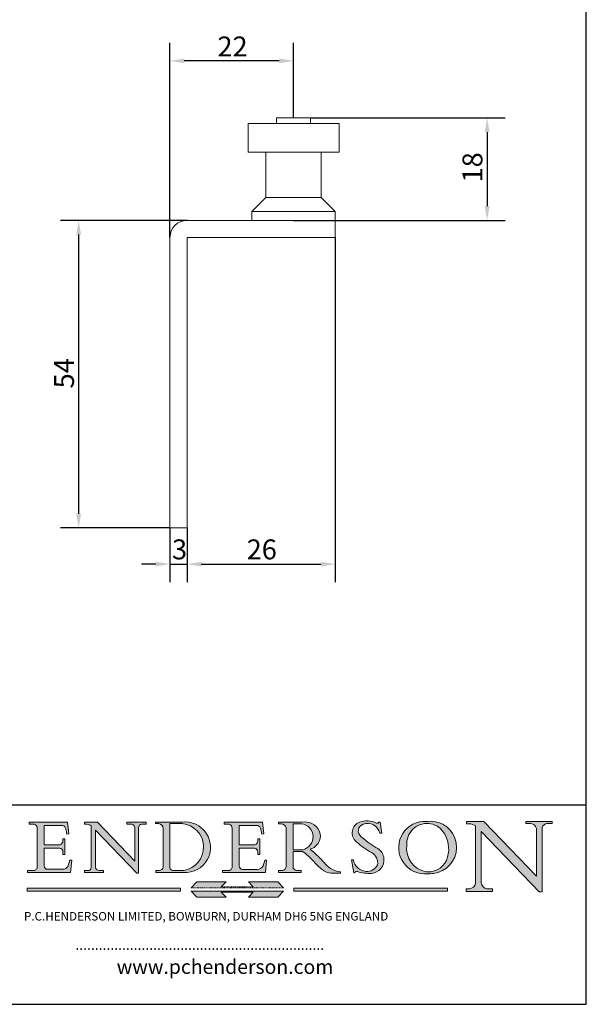
# Model space of a CAD drawing. Units: millimetres. Extents: x 10 to 200, y 10 to 287.
import ezdxf

# ---------------------------------------------------------------- set-up
doc = ezdxf.new("R2010")
doc.units = ezdxf.units.MM
doc.linetypes.add('CONTINUOUS_ACAD', pattern=[0])
doc.linetypes.add('DOUBLE_DASH_TRIPLE_DOT', pattern=[0.3984, 0.1181, -0.0295, 0.1181, -0.0295, 0.0049, -0.0295, 0.0049, -0.0295, 0.0049, -0.0295])
for name, color, linetype, lineweight in [('Dimensions(ISO)', 7, 'Continuous', 25), ('Hatch', 179, 'Continuous', 9), ('Sketch Geometry(ISO)', 7, 'Continuous', 50), ('Symbols(ISO)', 7, 'Continuous', 25), ('Visible Edges(ISO)', 7, 'Continuous', 18)]:
    doc.layers.add(name, color=color, linetype=linetype, lineweight=lineweight)
doc.styles.add('Current-BSI', font='arial.ttf')
doc.styles.add('Text Style168', font='romans.shx')
doc.styles.add('Text Style169', font='romans.shx')
doc.styles.add('Text Style171', font='romans.shx')
doc.dimstyles.new('DEFAULT-ISO', dxfattribs={"dimtxt": 3.5, "dimasz": 2.5, "dimexe": 3.174999999999999, "dimexo": 0, "dimgap": 0.762, "dimtad": 1, "dimrnd": 1e-08, "dimzin": 0, "dimtxsty": 'Current-BSI', "dimcen": 0.09, "dimdle": 10, "dimclrd": 7, "dimclre": 7, "dimclrt": 7, "dimazin": 0, "dimtfac": 1, "dimtmove": 0, "dimatfit": 3, "dimfxl": 1, "dimtolj": 1, "dimtzin": 0, "dimlwd": 25, "dimlwe": 25, "dimarcsym": 0})

# ---------------------------------------------------------------- blocks, each defined once
blk = doc.blocks.new('Borders PCH WEB A4')
at = {"layer": 'Hatch'}
h = blk.add_hatch(color=7, dxfattribs=at)
edge = h.paths.add_edge_path()
edge.add_line((102.1547912193991, 41.9701002442414), (102.154791219399, 41.62746438732523))
edge.add_line((102.154791219399, 41.62746438732523), (103.0602669398915, 41.62746438732523))
edge.add_arc((102.8331600320866, 40.91583622624237), 0.7469887463803611, -1.9346175598540185, 72.30019059474353, ccw=False)
edge.add_line((103.579722995987, 40.89061861035192), (103.579722995987, 34.1669504827082))
edge.add_arc((102.9573085340146, 34.12404022227598), 0.6238918599586445, -90, 3.943823415883287, ccw=False)
edge.add_line((102.9573085340146, 33.50014836231733), (101.8824085117055, 33.50014836231733))
edge.add_line((101.8824085117055, 33.50014836231733), (101.8824085117055, 33.12128352118615))
edge.add_line((101.8824085117055, 33.12128352118615), (109.4445507229238, 33.12128352118615))
edge.add_line((109.4445507229238, 33.12128352118615), (109.6264058462396, 35.31869959974696))
edge.add_line((109.6264058462397, 35.31869959974697), (109.3081593804369, 35.31869959974697))
edge.add_line((109.3081593804369, 35.31869959974697), (109.0050675082438, 34.31849641916067))
edge.add_arc((107.9829263150102, 34.84857097355368), 1.151412893848158, 270, 332.5890929486235, ccw=False)
edge.add_line((107.9829263150102, 33.69715807970553), (105.3997755668756, 33.69715807970555))
edge.add_arc((105.3997755668756, 34.27727935010004), 0.5801212703944943, 174.4236434720288, 270, ccw=False)
edge.add_line((104.8223996719787, 34.33365101280592), (104.8223996719787, 37.43188625703534))
edge.add_line((104.8223996719787, 37.43188625703533), (107.4789200117702, 37.43188625703533))
edge.add_arc((107.4035166768197, 36.74829132476935), 0.6877410081865026, 0, 83.70548581297908, ccw=False)
edge.add_line((108.0912576850063, 36.74829132476935), (108.0912576850063, 36.29702916093619))
edge.add_line((108.0912576850063, 36.29702916093619), (108.4317148223339, 36.29702916093619))
edge.add_line((108.4317148223339, 36.29702916093619), (108.4317148223339, 39.05473190445711))
edge.add_line((108.4317148223339, 39.05473190445711), (108.0912576850063, 39.05473190445711))
edge.add_line((108.0912576850063, 39.05473190445711), (108.0912576850063, 38.70548055206807))
edge.add_arc((107.4142779478781, 38.68787207572515), 0.6772086996792471, -90, 1.4899470357826772, ccw=False)
edge.add_line((107.4142779478781, 38.0106633760459), (104.8223996719787, 38.01066337604589))
edge.add_line((104.8223996719787, 38.0106633760459), (104.8223996719787, 41.38053705784578))
edge.add_line((104.8223996719787, 41.38053705784578), (107.7927000194713, 41.38053705784578))
edge.add_arc((107.8978801512681, 40.68365869243439), 0.7047711091576075, 7.670400320452416, 98.58289354625498, ccw=False)
edge.add_line((108.596345170334, 40.7777274621958), (108.7771229990136, 39.89000566875154))
edge.add_line((108.7771229990136, 39.89000566875155), (109.1308570939223, 39.92799053706638))
edge.add_line((109.1308570939223, 39.92799053706638), (108.9115701509106, 41.9701002442414))
edge.add_line((108.9115701509106, 41.9701002442414), (102.1547912193991, 41.9701002442414))
h = blk.add_hatch(color=7, dxfattribs=at)
edge = h.paths.add_edge_path()
edge.add_line((119.3021258490195, 41.97010024423225), (119.3021258490195, 41.6040588455903))
edge.add_line((119.3021258490195, 41.6040588455903), (120.1993209031724, 41.6040588455903))
edge.add_arc((120.0708873828182, 40.96732444950536), 0.6495582039418895, -7.84634562942631, 78.59607913227711, ccw=False)
edge.add_line((120.7143642528213, 40.87864875904135), (120.7143642528211, 35.11936028363493))
edge.add_line((120.7143642528211, 35.11936028363493), (114.1508259874092, 41.97010024423225))
edge.add_line((114.1508259874092, 41.97010024423225), (111.8901167513869, 41.97010024423225))
edge.add_line((111.8901167513869, 41.97010024423225), (111.8901167513869, 41.6040588455903))
edge.add_line((111.8901167513869, 41.6040588455903), (112.2991383716152, 41.60405884559019))
edge.add_arc((112.1386734304087, 40.00605731376576), 1.606037948826286, 55.15775084271161, 84.2658080938889, ccw=False)
edge.add_line((113.0562332922184, 41.32417786707858), (113.0562332922185, 33.99046377482))
edge.add_arc((112.4939092605523, 34.04463735811942), 0.5649275119135968, 269.9999999999982, 354.49717958116054, ccw=False)
edge.add_line((112.4939092605523, 33.47970984620582), (111.8798712955539, 33.47970984620582))
edge.add_line((111.8798712955539, 33.47970984620582), (111.8798712955539, 33.12128352118615))
edge.add_line((111.8798712955539, 33.12128352118615), (115.2123756143386, 33.12128352118615))
edge.add_line((115.2123756143386, 33.12128352118615), (115.2123756143386, 33.47970984620582))
edge.add_line((115.2123756143386, 33.47970984620582), (114.4433938382243, 33.47970984620582))
edge.add_arc((114.4433938382243, 34.14246580113967), 0.6627559549338308, 183.3388980413414, 270, ccw=False)
edge.add_line((113.7817629072869, 34.10386571011405), (113.7817629072868, 40.59237604156083))
edge.add_line((113.7817629072868, 40.59237604156083), (121.0561519425781, 32.99968051091815))
edge.add_line((121.0561519425781, 32.99968051091815), (121.3807309808982, 32.99968051091815))
edge.add_line((121.3807309808982, 32.99968051091815), (121.3807309808982, 41.01826591397905))
edge.add_arc((121.9666849959759, 41.01826591397905), 0.5859540150776762, 91.3435112152971, 180, ccw=False)
edge.add_line((121.9529463985238, 41.6040588455903), (122.698224284294, 41.6040588455903))
edge.add_line((122.698224284294, 41.6040588455903), (122.698224284294, 41.97010024423225))
edge.add_line((122.698224284294, 41.97010024423225), (119.3021258490195, 41.97010024423225))
h = blk.add_hatch(color=7, dxfattribs=at)
edge = h.paths.add_edge_path(flags=0)
edge.add_arc((127.4121233785852, 34.05344370007729), 0.5657747847795487, 183.5630728646947, 270)
edge.add_line((127.4121233785852, 33.48766891529775), (129.2967718760781, 33.48766891529775))
edge.add_arc((128.6383138931824, 37.58682170857503), 4.151700921052971, 279.1256196326258, 444.7832579466122)
edge.add_line((129.0158013944008, 41.72132575674042), (126.8474422423256, 41.72132575674042))
edge.add_line((126.8474422423256, 41.72132575674042), (126.8474422423256, 34.01828233712216))
edge = h.paths.add_edge_path()
edge.add_line((124.3981126085731, 33.13340178117039), (124.3981126085731, 33.48766891529775))
edge.add_line((124.3981126085731, 33.48766891529775), (124.9975881118954, 33.48766891529775))
edge.add_arc((124.9975881118954, 34.18828623806311), 0.7006173227653628, 270.0000000000014, 353.024809413329)
edge.add_line((125.6930200458687, 34.10320358313766), (125.6930200458687, 40.8351095659028))
edge.add_arc((124.8019237182614, 40.8351095659028), 0.8910963276072079, 0, 84.00085025510522)
edge.add_line((124.8950554967922, 41.72132575674042), (124.324815961179, 41.72132575674042))
edge.add_line((124.324815961179, 41.72132575674042), (124.324815961179, 41.97786402628091))
edge.add_line((124.324815961179, 41.97786402628091), (129.0158013944007, 41.97786402628091))
edge.add_arc((129.5605390499924, 37.56847517638674), 4.442909985920329, -93.4035435467083, 97.04265920423222, ccw=False)
edge.add_line((129.2967718760781, 33.13340178117039), (124.3981126085731, 33.13340178117039))
h = blk.add_hatch(color=7, dxfattribs=at)
edge = h.paths.add_edge_path()
edge.add_line((142.3185929658183, 39.05175935219841), (142.3185929658183, 38.70250799980937))
edge.add_arc((141.6416132286902, 38.68489952346644), 0.6772086996792471, -90, 1.4899470357826772, ccw=False)
edge.add_line((141.6416132286902, 38.0076908237872), (139.0497349527908, 38.0076908237872))
edge.add_line((139.0497349527908, 38.0076908237872), (139.0497349527908, 41.37756450558708))
edge.add_line((139.0497349527908, 41.37756450558708), (142.0200353002834, 41.37756450558707))
edge.add_arc((142.1252154320802, 40.68068614017568), 0.7047711091576075, 7.670400320452416, 98.58289354625498, ccw=False)
edge.add_line((142.8236804511461, 40.77475490993709), (143.0044582798257, 39.88703311649284))
edge.add_line((143.0044582798257, 39.88703311649284), (143.3581923747342, 39.92501798480765))
edge.add_line((143.3581923747342, 39.92501798480765), (143.1389054317227, 41.9671276919827))
edge.add_line((143.1389054317227, 41.9671276919827), (136.3821265002112, 41.9671276919827))
edge.add_line((136.3821265002112, 41.9671276919827), (136.3821265002111, 41.62449183506653))
edge.add_line((136.3821265002111, 41.62449183506653), (137.2876022207036, 41.62449183506653))
edge.add_arc((137.0604953128987, 40.91286367398367), 0.7469887463803611, -1.9346175598540185, 72.30019059474353, ccw=False)
edge.add_line((137.807058276799, 40.88764605809322), (137.807058276799, 34.1639779304495))
edge.add_arc((137.1846438148267, 34.12106767001727), 0.6238918599586445, -90, 3.943823415883287, ccw=False)
edge.add_line((137.1846438148267, 33.49717581005863), (136.1097437925176, 33.49717581005862))
edge.add_line((136.1097437925176, 33.49717581005862), (136.1097437925176, 33.11831096892745))
edge.add_line((136.1097437925176, 33.11831096892745), (143.6718860037359, 33.11831096892746))
edge.add_line((143.6718860037359, 33.11831096892745), (143.8537411270517, 35.31572704748831))
edge.add_line((143.8537411270517, 35.31572704748831), (143.5354946612489, 35.31572704748827))
edge.add_line((143.5354946612489, 35.31572704748827), (143.2324027890558, 34.31552386690196))
edge.add_arc((142.2102615958223, 34.84559842129498), 1.151412893848158, 270, 332.5890929486235, ccw=False)
edge.add_line((142.2102615958223, 33.69418552744684), (139.6271108476878, 33.69418552744682))
edge.add_arc((139.6271108476876, 34.27430679784134), 0.5801212703944943, 174.4236434720562, 270.00000000001927, ccw=False)
edge.add_line((139.049734952791, 34.33067846054691), (139.0497349527908, 37.42891370477663))
edge.add_line((139.0497349527908, 37.42891370477663), (141.7062552925825, 37.42891370477666))
edge.add_arc((141.6308519576318, 36.74531877251065), 0.6877410081865026, 0, 83.70548581296572, ccw=False)
edge.add_line((142.3185929658183, 36.74531877251035), (142.3185929658183, 36.29405660867749))
edge.add_line((142.3185929658183, 36.29405660867749), (142.6590501031463, 36.2940566086772))
edge.add_line((142.6590501031463, 36.2940566086772), (142.6590501031459, 39.0517593521984))
edge.add_line((142.6590501031459, 39.05175935219841), (142.3185929658183, 39.05175935219841))
h = blk.add_hatch(color=7, dxfattribs=at)
edge = h.paths.add_edge_path(flags=0)
edge.add_line((148.540817945555, 41.70739500424215), (148.540817945555, 37.14319332318921))
edge.add_line((148.540817945555, 37.14319332318921), (150.1618876282939, 37.14319332318921))
edge.add_arc((149.7024653346136, 39.41099089891019), 2.313865745538523, 281.4522871515732, 442.9565641102318)
edge.add_line((149.986195617437, 41.70739500424215), (148.540817945555, 41.70739500424215))
edge = h.paths.add_edge_path()
edge.add_line((155.109905556091, 32.99773196157084), (156.836788809244, 32.99773196157085))
edge.add_line((156.836788809244, 32.99773196157085), (156.836788809244, 33.26958830489685))
edge.add_arc((156.836788809244, 35.97495469715656), 2.705366392259709, 238.52511269446978, 270, ccw=False)
edge.add_arc((157.1492256200603, 37.11724892920301), 3.856864382510258, 220.7094033077353, 243.4327312077848, ccw=False)
edge.add_arc((144.6020344191325, 26.32137869055188), 12.69556206325385, 40.70940330773501, 47.76115907009479)
edge.add_arc((140.9828681073053, 24.27141303148241), 16.6969331544594, 43.29080613025121, 51.03987823246249)
edge.add_arc((150.957289585664, 39.53199939728282), 2.336888734327936, 282.9642598519832, 382.7019303784485)
edge.add_arc((150.5171197140356, 39.12637848801547), 2.906690505091034, 26.73269879166254, 100.5244953658556)
edge.add_line((149.986195617437, 41.98416946988195), (145.9268370495981, 41.98416946988195))
edge.add_line((145.9268370495981, 41.98416946988195), (145.9268370495981, 41.70739500424215))
edge.add_line((145.9268370495981, 41.70739500424215), (146.4220486991635, 41.70739500424215))
edge.add_arc((146.3368756844528, 40.7212546308712), 0.9898117388812399, 14.459869540676493, 85.06360990480408, ccw=False)
edge.add_line((147.2953329304226, 40.96841244700324), (147.2953329304226, 34.19004908333223))
edge.add_arc((146.5376590263892, 34.23000561713436), 0.7587267422772337, 283.75797971190826, 356.9812580249066, ccw=False)
edge.add_line((146.718100308716, 33.49304753618342), (145.9568677432127, 33.49304753618342))
edge.add_line((145.9568677432127, 33.49304753618342), (145.9568677432127, 33.11621294359638))
edge.add_line((145.9568677432127, 33.11621294359638), (149.9136308709488, 33.11621294359638))
edge.add_line((149.9136308709488, 33.11621294359638), (149.9136308709488, 33.49304753618342))
edge.add_line((149.9136308709488, 33.49304753618342), (149.0774973948495, 33.49304753618342))
edge.add_arc((149.2317352488414, 34.23266573894872), 0.7555292194652674, 203.8678355571255, 258.2205207993906, ccw=False)
edge.add_line((148.540817945555, 33.92695724792318), (148.540817945555, 36.82939443260041))
edge.add_line((148.540817945555, 36.82939443260041), (150.1618876282939, 36.82939443260041))
edge.add_arc((145.0574978337099, 29.20567244294297), 9.174744255326107, 40.13297681672549, 56.19609361297648, ccw=False)
edge.add_arc((158.8762514677249, 40.90690879441194), 8.932670134752644, 220.3838915613148, 231.5920830405884)
edge.add_arc((155.772891204607, 36.50036177452046), 3.564823358415056, 226.6714173869075, 259.2817293774281)
h = blk.add_hatch(color=7, dxfattribs=at)
edge = h.paths.add_edge_path()
edge.add_line((160.6479774396501, 39.26244441350283), (160.4444259469803, 39.4225163001458))
edge.add_arc((161.2312554746254, 40.42306879057798), 1.272873124739543, 108.57817880256019, 231.8186647129067, ccw=False)
edge.add_arc((161.5530162788555, 39.46577000957755), 2.28279934543278, 15.209603933257199, 108.5781788025578, ccw=False)
edge.add_line((163.7558549448598, 40.06466454375235), (164.10721567289, 40.06466454375235))
edge.add_line((164.10721567289, 40.06466454375235), (163.7996543556428, 41.96446463385914))
edge.add_line((163.7996543556428, 41.96446463385914), (163.5697074490312, 41.96446463385914))
edge.add_line((163.5697074490312, 41.96446463385914), (163.4020199525485, 41.8038070543676))
edge.add_line((163.4020199525485, 41.8038070543676), (163.142663193898, 41.8038070543676))
edge.add_arc((161.4701380824508, 38.62456231685784), 3.592344269332347, 62.25220845887818, 110.8096881097972)
edge.add_arc((160.9124442066014, 40.09195432508899), 2.022547542051841, 110.8096881097966, 229.7592170607356)
edge.add_arc((167.9276104182948, 47.38076045662679), 12.13538957445691, 226.7060885191224, 242.2640809537411)
edge.add_arc((161.3299597988683, 34.83320672820006), 2.041002712150211, -10.157440486262715, 62.26408095374143, ccw=False)
edge.add_arc((161.4963816346599, 35.3735633764681), 2.050774512687569, 264.6808863508768, 333.9597539938773, ccw=False)
edge.add_arc((161.5364623132012, 35.80405851622432), 2.48313145567109, 190.0296489176695, 264.6808863508766, ccw=False)
edge.add_line((159.091278660378, 35.37160189399552), (158.7827946941463, 35.37160189399552))
edge.add_line((158.7827946941462, 35.37160189399552), (159.1500680314156, 33.10296185342283))
edge.add_line((159.1500680314156, 33.10296185342283), (159.3735558034684, 33.10296185342283))
edge.add_line((159.3735558034684, 33.10296185342283), (159.4283890898879, 33.28391169903226))
edge.add_arc((159.6330425367475, 32.86491159904763), 0.4663090360465238, 65.30020117333157, 116.03240660105129, ccw=False)
edge.add_arc((161.8140380420993, 39.47165532283664), 6.494263125210722, 252.1918822162923, 273.9856636166399)
edge.add_arc((162.0862808614568, 35.37085123246108), 2.384492125826143, 274.3088400476872, 365.8124657135003)
edge.add_arc((162.1212399354459, 35.3744099303153), 2.349352387856274, 5.812465713500849, 56.96974444854591)
edge.add_arc((172.755821743604, 53.70760387544598), 18.84840909917213, 230.0304671335736, 240.2461455100654, ccw=False)
h = blk.add_hatch(color=7, dxfattribs=at)
edge = h.paths.add_edge_path(flags=0)
edge.add_arc((172.0675676127221, 38.34437756967243), 3.407244478276231, 36.26259189651417, 85.28533039672877)
edge.add_arc((172.0529366637332, 38.16697410357546), 3.585250249113969, 85.28533039672847, 183.8704455164119)
edge.add_arc((172.6174459292001, 37.37486696252652), 4.177955851326371, 172.4340468239057, 259.8572405806371)
edge.add_arc((172.7919859789266, 51.72678793767909), 18.4870082501753, 267.1776652275068, 267.8936768180174)
edge.add_arc((172.2421477821939, 36.77693828387718), 3.527050806590522, 267.8936768180172, 344.2786924858666)
edge.add_arc((170.5717924706307, 37.24712431901378), 5.262320749425029, 344.2786924858665, 396.2625918965145)
edge = h.paths.add_edge_path()
edge.add_arc((172.2881453734119, 38.38183346095937), 5.460249349820256, 267.5537157622909, 278.6905453670297)
edge.add_arc((172.6210062620611, 37.55776597074917), 4.599897721625063, 276.1421716975607, 442.8928695938044)
edge.add_arc((172.7637841895103, -9.954992033700396), 52.07905779243873, 89.53094387807677, 91.6265072912272)
edge.add_arc((171.652425464485, 37.51332019972517), 4.604400491663247, 94.56991720728446, 275.0170075405732)
h = blk.add_hatch(color=7, dxfattribs=at)
edge = h.paths.add_edge_path()
edge.add_line((194.0232474083051, 42.12081822737387), (189.3749083702509, 42.12081822737387))
edge.add_line((189.3749083702509, 42.12081822737387), (189.3749083702509, 41.73122328531364))
edge.add_line((189.3749083702509, 41.73122328531364), (190.0806148606268, 41.73122328531364))
edge.add_arc((190.1499363255331, 40.58187851296409), 1.151433398518552, 14.232977553526723, 93.45155061879859, ccw=False)
edge.add_line((191.2660253227426, 40.86497606069582), (191.266025322743, 32.47326338192227))
edge.add_line((191.266025322743, 32.47326338192227), (182.0229222769413, 42.12081822737388))
edge.add_line((182.0229222769413, 42.12081822737388), (178.9709006007346, 42.12081822737387))
edge.add_line((178.9709006007346, 42.12081822737387), (178.9709006007346, 41.69538822606449))
edge.add_line((178.9709006007346, 41.69538822606448), (179.4030407309133, 41.69538822606448))
edge.add_arc((179.2845704708843, 39.36965923476694), 2.328744413514125, 56.60696756582303, 87.08393193775288, ccw=False)
edge.add_line((180.5662629877748, 41.3139624095882), (180.5662629877748, 31.25937940638551))
edge.add_arc((179.4685390873549, 31.39820434497361), 1.106467408072776, 269.3763379169344, 352.7922856076719, ccw=False)
edge.add_line((179.4564954752804, 30.2918024846464), (178.8830555747337, 30.2918024846464))
edge.add_line((178.8830555747337, 30.2918024846464), (178.8830555747337, 29.83112863370736))
edge.add_line((178.8830555747337, 29.83112863370736), (183.5316735189297, 29.83112863370736))
edge.add_line((183.5316735189297, 29.83112863370736), (183.5316735189297, 30.2918024846464))
edge.add_line((183.5316735189297, 30.2918024846464), (182.5445732629956, 30.2918024846464))
edge.add_arc((182.6757822558207, 31.40832659917116), 1.12420723094698, 183.4485971136699, 263.29759294045107, ccw=False)
edge.add_line((181.5536107771009, 31.34070211794372), (181.5536107771007, 40.34473639418195))
edge.add_line((181.5536107771007, 40.34473639418195), (191.7274563618655, 29.72571237358943))
edge.add_line((191.7274563618655, 29.72571237358943), (192.2505130215134, 29.72571237358906))
edge.add_line((192.2505130215134, 29.72571237358906), (192.2505130215134, 41.05003346921343))
edge.add_arc((193.1925794818321, 40.74413677832381), 0.9904857400057274, 94.7481919453868, 162.0109621267227, ccw=False)
edge.add_line((193.1105902820963, 41.73122328531364), (194.0232474083051, 41.73122328531364))
edge.add_line((194.0232474083051, 41.73122328531364), (194.0232474083051, 42.12081822737387))
for color, points in [(1, [(146.8056977643303, 30.47124551584519), (145.8056779048926, 31.51502338921306), (140.6713914942846, 31.51502338921296), (141.5059420923931, 30.64395523962508), (135.9038086384247, 30.64395523962508), (136.7383592365332, 31.51502338921294), (131.6040728259251, 31.51502338921294), (130.6040529664875, 30.47124551584519)]), (1, [(128.7494049999523, 30.36864548668035), (128.7494049999523, 29.8570653638408), (101.780234499479, 29.85706536384079), (101.780234499479, 30.36864548668034)]), (7, [(136.7383592365332, 28.81328749047306), (131.6040728259251, 28.81328749047306), (130.6040529664875, 29.85706536384081), (146.8056977643305, 29.8570653638408), (145.8056779048929, 28.81328749047306), (140.6713914942848, 28.81328749047306), (141.5059420923931, 29.68435564006092), (135.9038086384247, 29.68435564006092)]), (1, [(175.6295162313388, 30.36864548668034), (148.6603457308655, 30.36864548668034), (148.6603457308655, 29.85706536384079), (175.6295162313388, 29.85706536384079)])]:
    blk.add_hatch(color=color, dxfattribs=at).paths.add_polyline_path(points)
at = {"layer": 'Sketch Geometry(ISO)', "color": 7, "linetype": 'Continuous', "lineweight": 25}
for p, q in [((200, 10.00000000000023), (200, 287)), ((9.999999999999998, 10), (200, 10.00000000000023))]:
    blk.add_line(p, q, dxfattribs=at)
at = {"layer": 'Sketch Geometry(ISO)', "color": 7, "linetype": 'CONTINUOUS_ACAD', "lineweight": 25}
for p, q in [((9.999999999999416, 45.00000000000001), (199.9999999999994, 45.00000000000023)), ((200, 10.00000000000023), (200, 45.00000000000023))]:
    blk.add_line(p, q, dxfattribs=at)
at = {"layer": 'Sketch Geometry(ISO)', "color": 7, "linetype": 'CONTINUOUS_ACAD', "lineweight": 18}
for p, q in [((102.154791219399, 41.62746438732523), (102.1547912193991, 41.9701002442414)), ((102.1547912193991, 41.9701002442414), (108.9115701509106, 41.9701002442414)), ((103.0602669398915, 41.62746438732523), (102.154791219399, 41.62746438732523)), ((108.9115701509106, 41.9701002442414), (109.1308570939223, 39.92799053706638)), ((111.8901167513869, 41.97010024423225), (114.1508259874092, 41.97010024423225)), ((111.8901167513869, 41.6040588455903), (111.8901167513869, 41.97010024423225)), ((112.2991383716152, 41.60405884559019), (111.8901167513869, 41.6040588455903)), ((120.7143642528211, 35.11936028363493), (114.1508259874092, 41.97010024423225)), ((119.3021258490195, 41.6040588455903), (119.3021258490195, 41.97010024423225)), ((119.3021258490195, 41.97010024423225), (122.698224284294, 41.97010024423225)), ((120.1993209031724, 41.6040588455903), (119.3021258490195, 41.6040588455903)), ((122.698224284294, 41.6040588455903), (121.9529463985238, 41.6040588455903)), ((122.698224284294, 41.97010024423225), (122.698224284294, 41.6040588455903)), ((124.324815961179, 41.72132575674042), (124.324815961179, 41.97786402628091)), ((124.324815961179, 41.97786402628091), (129.0158013944008, 41.97786402628091)), ((124.8950554967922, 41.72132575674042), (124.324815961179, 41.72132575674042)), ((126.8474422423256, 41.72132575674042), (126.8474422423256, 34.01828233712216)), ((129.0158013944008, 41.72132575674042), (126.8474422423256, 41.72132575674042)), ((136.3821265002112, 41.9671276919827), (143.1389054317227, 41.9671276919827)), ((136.3821265002111, 41.62449183506653), (136.3821265002112, 41.9671276919827)), ((137.2876022207036, 41.62449183506653), (136.3821265002111, 41.62449183506653)), ((143.1389054317227, 41.9671276919827), (143.3581923747342, 39.92501798480765)), ((145.9268370495981, 41.98416946988195), (149.986195617437, 41.98416946988195)), ((145.9268370495981, 41.70739500424215), (145.9268370495981, 41.98416946988195)), ((146.4220486991635, 41.70739500424215), (145.9268370495981, 41.70739500424215)), ((149.986195617437, 41.70739500424215), (148.540817945555, 41.70739500424215)), ((148.540817945555, 37.14319332318921), (148.540817945555, 41.70739500424215)), ((163.4020199525485, 41.8038070543676), (163.142663193898, 41.8038070543676)), ((163.5697074490312, 41.96446463385914), (163.4020199525485, 41.8038070543676)), ((163.5697074490312, 41.96446463385914), (163.7996543556428, 41.96446463385914)), ((163.7996543556428, 41.96446463385914), (164.10721567289, 40.06466454375235)), ((178.9709006007346, 41.69538822606448), (178.9709006007346, 42.12081822737387)), ((178.9709006007346, 42.12081822737387), (182.0229222769413, 42.12081822737388)), ((179.4030407309133, 41.69538822606448), (178.9709006007346, 41.69538822606448)), ((182.0229222769413, 42.12081822737388), (191.266025322743, 32.47326338192227)), ((189.3749083702509, 41.73122328531364), (189.3749083702509, 42.12081822737387)), ((189.3749083702509, 42.12081822737387), (194.0232474083051, 42.12081822737387)), ((190.2192577904394, 41.73122328531364), (189.3749083702509, 41.73122328531364)), ((194.0232474083051, 41.73122328531364), (193.1105902820963, 41.73122328531364)), ((194.0232474083051, 42.12081822737387), (194.0232474083051, 41.73122328531364)), ((103.579722995987, 40.94105384213363), (103.579722995987, 34.1669504827082)), ((104.8223996719787, 41.38053705784578), (104.8223996719787, 38.0106633760459)), ((104.8223996719787, 41.38053705784578), (107.7927000194713, 41.38053705784578)), ((108.7771229990136, 39.89000566875155), (108.596345170334, 40.7777274621958)), ((109.1308570939223, 39.92799053706638), (108.7771229990136, 39.89000566875155)), ((113.0562332922185, 33.99046377482), (113.0562332922184, 41.32417786707858)), ((121.0561519425781, 32.99968051091815), (113.7817629072868, 40.59237604156083)), ((113.7817629072868, 40.59237604156083), (113.7817629072869, 34.10386571011405)), ((120.7143642528213, 41.05600013996931), (120.7143642528211, 35.11936028363493)), ((121.3807309808982, 32.99968051091815), (121.3807309808982, 41.01826591397905)), ((125.6930200458687, 34.10320358313766), (125.6930200458687, 40.8351095659028)), ((137.807058276799, 40.93808128987491), (137.807058276799, 34.1639779304495)), ((139.0497349527908, 41.37756450558708), (142.0200353002834, 41.37756450558707)), ((139.0497349527908, 41.37756450558708), (139.0497349527908, 38.0076908237872)), ((143.0044582798257, 39.88703311649284), (142.8236804511461, 40.77475490993709)), ((143.3581923747342, 39.92501798480765), (143.0044582798257, 39.88703311649284)), ((147.2953329304226, 40.96841244700324), (147.2953329304226, 34.19004908333223)), ((164.10721567289, 40.06466454375235), (163.7558549448598, 40.06466454375235)), ((180.5662629877748, 31.25937940638551), (180.5662629877748, 41.3139624095882)), ((181.5536107771007, 40.34473639418195), (191.7274563618655, 29.72571237358943)), ((181.5536107771007, 40.34473639418195), (181.5536107771009, 31.34070211794372)), ((191.266025322743, 32.47326338192227), (191.2660253227426, 40.86497606069582)), ((192.2505130215134, 41.05003346921343), (192.2505130215134, 29.72571237358906)), ((108.0912576850063, 39.05473190445711), (108.4317148223339, 39.05473190445711)), ((108.0912576850063, 38.67026359938223), (108.0912576850063, 39.05473190445711)), ((108.4317148223339, 39.05473190445711), (108.4317148223339, 36.29702916093619)), ((142.3185929658183, 38.66729104712353), (142.3185929658183, 39.05175935219841)), ((142.3185929658183, 39.05175935219841), (142.6590501031459, 39.05175935219841)), ((142.6590501031459, 39.05175935219841), (142.6590501031463, 36.2940566086772)), ((160.4444259469803, 39.4225163001458), (160.6479774396501, 39.26244441350283)), ((104.8223996719787, 38.0106633760459), (107.4142779478781, 38.0106633760459)), ((104.8223996719787, 37.43188625703533), (104.8223996719787, 34.33365101280592)), ((107.4789200117702, 37.43188625703533), (104.8223996719787, 37.43188625703533)), ((108.0912576850063, 36.29702916093619), (108.0912576850063, 36.74829132476935)), ((139.0497349527908, 38.0076908237872), (141.6416132286902, 38.0076908237872)), ((141.7062552925825, 37.42891370477666), (139.0497349527908, 37.42891370477663)), ((139.0497349527908, 37.42891370477663), (139.049734952791, 34.33067846054691)), ((142.3185929658183, 36.29405660867749), (142.3185929658183, 36.74531877251035)), ((148.540817945555, 37.14319332318921), (150.1618876282939, 37.14319332318921)), ((148.540817945555, 33.92695724792318), (148.540817945555, 36.82939443260041)), ((150.1618876282939, 36.82939443260041), (148.540817945555, 36.82939443260041)), ((108.4317148223339, 36.29702916093619), (108.0912576850063, 36.29702916093619)), ((109.3081593804369, 35.31869959974697), (109.0050675082438, 34.31849641916066)), ((109.3081593804369, 35.31869959974697), (109.6264058462397, 35.31869959974697)), ((109.6264058462397, 35.31869959974697), (109.4445507229238, 33.12128352118615)), ((142.6590501031463, 36.2940566086772), (142.3185929658183, 36.29405660867749)), ((143.5354946612489, 35.31572704748827), (143.2324027890558, 34.31552386690196)), ((143.5354946612489, 35.31572704748827), (143.8537411270517, 35.31572704748831)), ((143.8537411270517, 35.31572704748831), (143.6718860037359, 33.11831096892745)), ((158.7827946941462, 35.37160189399552), (159.091278660378, 35.37160189399552)), ((158.7827946941462, 35.37160189399552), (159.1500680314156, 33.10296185342283)), ((101.8824085117055, 33.12128352118615), (101.8824085117055, 33.50014836231733)), ((101.8824085117055, 33.50014836231733), (102.9573085340146, 33.50014836231733)), ((109.4445507229238, 33.12128352118615), (101.8824085117055, 33.12128352118615)), ((105.3997755668756, 33.69715807970555), (107.9829263150102, 33.69715807970553)), ((112.4939092605523, 33.47970984620582), (111.8798712955539, 33.47970984620582)), ((111.8798712955539, 33.47970984620582), (111.8798712955539, 33.12128352118615)), ((111.8798712955539, 33.12128352118615), (115.2123756143386, 33.12128352118615)), ((115.2123756143386, 33.47970984620582), (114.4433938382243, 33.47970984620582)), ((115.2123756143386, 33.12128352118615), (115.2123756143386, 33.47970984620582)), ((121.0561519425781, 32.99968051091815), (121.3807309808982, 32.99968051091815)), ((124.3981126085731, 33.48766891529775), (124.9975881118954, 33.48766891529775)), ((124.3981126085731, 33.13340178117039), (124.3981126085731, 33.48766891529775)), ((129.2967718760781, 33.13340178117039), (124.3981126085731, 33.13340178117039)), ((127.4121233785852, 33.48766891529775), (129.2967718760781, 33.48766891529775)), ((136.1097437925176, 33.11831096892745), (136.1097437925176, 33.49717581005862)), ((136.1097437925176, 33.49717581005862), (137.1846438148267, 33.49717581005863)), ((143.6718860037359, 33.11831096892745), (136.1097437925176, 33.11831096892745)), ((139.6271108476878, 33.69418552744682), (142.2102615958223, 33.69418552744684)), ((145.9568677432127, 33.49304753618342), (146.718100308716, 33.49304753618342)), ((145.9568677432127, 33.11621294359638), (145.9568677432127, 33.49304753618342)), ((149.9136308709488, 33.11621294359638), (145.9568677432127, 33.11621294359638)), ((149.0774973948495, 33.49304753618342), (149.9136308709488, 33.49304753618342)), ((149.9136308709488, 33.49304753618342), (149.9136308709488, 33.11621294359638)), ((155.109905556091, 32.99773196157084), (155.109905556091, 32.99968051091815)), ((156.836788809244, 32.99773196157085), (155.109905556091, 32.99773196157084)), ((156.836788809244, 33.26958830489685), (156.836788809244, 32.99773196157085)), ((159.1500680314156, 33.10296185342283), (159.3735558034684, 33.10296185342283)), ((159.3735558034684, 33.10296185342283), (159.4283890898879, 33.28391169903226)), ((130.6040529664875, 29.85706536384081), (131.6040728259251, 28.81328749047306)), ((130.6040529664875, 29.85706536384081), (146.8056977643305, 29.8570653638408)), ((136.7383592365332, 28.81328749047306), (135.9038086384247, 29.68435564006092)), ((135.9038086384247, 29.68435564006092), (141.5059420923931, 29.68435564006092)), ((140.6713914942848, 28.81328749047306), (141.5059420923931, 29.68435564006092)), ((146.8056977643305, 29.8570653638408), (145.8056779048929, 28.81328749047306)), ((178.8830555747337, 29.83112863370736), (178.8830555747337, 30.2918024846464)), ((178.8830555747337, 30.2918024846464), (179.4805826994281, 30.2918024846464)), ((183.5316735189297, 29.83112863370736), (178.8830555747337, 29.83112863370736)), ((182.5445732629956, 30.2918024846464), (183.5316735189297, 30.2918024846464)), ((183.5316735189297, 30.2918024846464), (183.5316735189297, 29.83112863370736)), ((192.2505130215134, 29.72571237358906), (191.7274563618655, 29.72571237358943)), ((131.6040728259251, 28.81328749047306), (136.7383592365332, 28.81328749047306)), ((145.8056779048929, 28.81328749047306), (140.6713914942848, 28.81328749047306))]:
    blk.add_line(p, q, dxfattribs=at)
at = {"layer": 'Sketch Geometry(ISO)', "color": 1, "linetype": 'CONTINUOUS_ACAD', "lineweight": 18}
for p, q in [((130.6040529664875, 30.47124551584519), (131.6040728259251, 31.51502338921294)), ((131.6040728259251, 31.51502338921294), (136.7383592365332, 31.51502338921294)), ((136.7383592365332, 31.51502338921294), (135.9038086384247, 30.64395523962508)), ((145.8056779048926, 31.51502338921306), (140.6713914942846, 31.51502338921296)), ((140.6713914942846, 31.51502338921296), (141.5059420923931, 30.64395523962508)), ((146.8056977643303, 30.47124551584519), (145.8056779048926, 31.51502338921306)), ((101.780234499479, 29.85706536384079), (101.780234499479, 30.36864548668034)), ((101.780234499479, 30.36864548668034), (128.7494049999523, 30.36864548668035)), ((128.7494049999523, 29.8570653638408), (101.780234499479, 29.85706536384079)), ((128.7494049999523, 30.36864548668035), (128.7494049999523, 29.8570653638408)), ((148.6603457308655, 30.36864548668034), (148.6603457308655, 29.85706536384079)), ((175.6295162313388, 30.36864548668034), (148.6603457308655, 30.36864548668034)), ((148.6603457308655, 29.85706536384079), (175.6295162313388, 29.85706536384079)), ((175.6295162313388, 29.85706536384079), (175.6295162313388, 30.36864548668034))]:
    blk.add_line(p, q, dxfattribs=at)
at = {"layer": 'Sketch Geometry(ISO)', "color": 1, "linetype": 'DOUBLE_DASH_TRIPLE_DOT', "lineweight": 18}
for p, q in [((130.6040529664875, 30.47124551584519), (146.8056977643303, 30.47124551584519)), ((135.9038086384247, 30.64395523962508), (141.5059420923931, 30.64395523962508))]:
    blk.add_line(p, q, dxfattribs=at)
at = {"layer": 'Sketch Geometry(ISO)', "color": 7, "linetype": 'CONTINUOUS_ACAD', "lineweight": 18}
for centre, radius, start, end in [((102.8331600320866, 40.91583622624237), 0.7469887463803613, 358.065382440146, 72.30019059474346), ((112.1386734304087, 40.00605731376576), 1.606037948826286, 55.15775084271091, 84.26580809388882), ((120.0708873828182, 40.96732444950536), 0.6495582039418895, 352.1536543705736, 78.59607913227708), ((121.9666849959759, 41.01826591397905), 0.5859540150776763, 91.34351121529713, 180), ((124.8019237182614, 40.8351095659028), 0.8910963276072079, 0, 84.00085025510522), ((129.5605390499924, 37.56847517638674), 4.442909985920329, 266.5964564532917, 97.04265920423202), ((128.6383138931824, 37.58682170857503), 4.151700921052971, 279.1256196326258, 84.78325794661227), ((137.0604953128987, 40.91286367398367), 0.7469887463803613, 358.065382440146, 72.30019059474346), ((146.3368756844528, 40.7212546308712), 0.9898117388812394, 14.45986954067649, 85.06360990480411), ((150.5171197140356, 39.12637848801547), 2.906690505091034, 26.73269879166254, 100.5244953658556), ((149.7024653346136, 39.41099089891019), 2.313865745538523, 281.4522871515732, 82.95656411023187), ((160.9124442066014, 40.09195432508899), 2.022547542051841, 110.8096881097966, 229.7592170607357), ((161.2312554746254, 40.42306879057798), 1.272873124739543, 108.57817880256, 231.8186647129063), ((161.4701380824508, 38.62456231685784), 3.592344269332347, 62.25220845887818, 110.8096881097972), ((161.5530162788555, 39.46577000957755), 2.28279934543278, 15.20960393325718, 108.5781788025579), ((171.652425464485, 37.51332019972517), 4.604400491663247, 94.56991720728443, 275.0170075405719), ((172.0529366637332, 38.16697410357546), 3.585250249113969, 85.28533039672847, 183.8704455164119), ((172.7637841895103, -9.954992033700396), 52.07905779243873, 89.53094387807677, 91.62650729122701), ((172.0675676127221, 38.34437756967243), 3.407244478276231, 36.26259189651417, 85.28533039672877), ((172.6210062620611, 37.55776597074917), 4.599897721625063, 276.1421716975607, 82.89286959380443), ((179.2845704708843, 39.36965923476694), 2.328744413514124, 56.60696756582305, 87.0839319377529), ((190.1499363255331, 40.58187851296409), 1.151433398518552, 14.23297755352669, 93.45155061879863), ((193.1925794818321, 40.74413677832381), 0.9904857400057275, 94.74819194538676, 162.0109621267226), ((107.8978801512681, 40.68365869243439), 0.7047711091576075, 7.670400320452447, 98.582893546255), ((142.1252154320802, 40.68068614017568), 0.7047711091576075, 7.670400320451732, 98.582893546255), ((150.957289585664, 39.53199939728282), 2.336888734327936, 282.9642598519832, 22.70193037844848), ((170.5717924706307, 37.24712431901378), 5.262320749425031, 344.2786924858665, 36.26259189651451), ((107.4142779478781, 38.68787207572515), 0.6772086996792471, 270, 1.489947035782676), ((141.6416132286902, 38.68489952346644), 0.6772086996792471, 270, 1.489947035782676), ((167.9276104182948, 47.38076045662679), 12.13538957445691, 226.7060885191224, 242.2640809537411), ((172.755821743604, 53.70760387544598), 18.84840909917213, 230.0304671335736, 240.2461455100653), ((107.4035166768197, 36.74829132476935), 0.6877410081865026, 0, 83.70548581297908), ((141.6308519576318, 36.74531877251065), 0.6877410081865026, 0, 83.7054858129657), ((145.0574978337099, 29.20567244294297), 9.174744255326107, 40.13297681672546, 56.19609361297648), ((140.9828681073053, 24.27141303148241), 16.6969331544594, 43.29080613025119, 51.03987823246259), ((161.3299597988683, 34.83320672820006), 2.04100271215021, 349.8425595137373, 62.26408095374138), ((162.1212399354459, 35.3744099303153), 2.349352387856274, 5.81246571350085, 56.96974444854591), ((172.6174459292001, 37.37486696252652), 4.177955851326371, 172.4340468239056, 259.8572405806371), ((158.8762514677249, 40.90690879441194), 8.932670134752644, 220.3838915613148, 231.5920830405884), ((144.6020344191325, 26.32137869055188), 12.69556206325385, 40.70940330773501, 47.76115907009479), ((157.1492256200603, 37.11724892920301), 3.856864382510258, 220.7094033077351, 243.4327312077848), ((161.5364623132012, 35.80405851622432), 2.483131455671091, 190.0296489176694, 264.6808863508766), ((162.0862808614568, 35.37085123246108), 2.384492125826143, 274.3088400476872, 5.81246571350027), ((172.2421477821939, 36.77693828387718), 3.527050806590523, 267.8936768180171, 344.2786924858666), ((102.9573085340146, 34.12404022227598), 0.6238918599586445, 270, 3.943823415883249), ((105.3997755668756, 34.27727935010004), 0.5801212703944943, 174.4236434720287, 270), ((107.9829263150102, 34.84857097355368), 1.151412893848158, 270, 332.5890929486235), ((112.4939092605523, 34.04463735811942), 0.5649275119135968, 269.9999999999982, 354.4971795811605), ((114.4433938382243, 34.14246580113967), 0.6627559549338308, 183.3388980413414, 270), ((124.9975881118954, 34.18828623806311), 0.7006173227653628, 270.0000000000014, 353.024809413329), ((127.4121233785852, 34.05344370007729), 0.565774784779549, 183.5630728646947, 270), ((137.1846438148267, 34.12106767001727), 0.6238918599586445, 270, 3.943823415883249), ((139.6271108476876, 34.27430679784134), 0.5801212703944943, 174.4236434720566, 270.0000000000193), ((142.2102615958223, 34.84559842129498), 1.151412893848158, 270, 332.5890929486235), ((146.5376590263892, 34.23000561713436), 0.7587267422772337, 283.7579797119083, 356.9812580249066), ((149.2317352488414, 34.23266573894872), 0.7555292194652674, 203.8678355571255, 258.2205207993905), ((155.772891204607, 36.50036177452046), 3.564823358415056, 226.6714173869075, 259.2817293774281), ((156.836788809244, 35.97495469715656), 2.70536639225971, 238.5251126944697, 270), ((159.6330425367475, 32.86491159904763), 0.4663090360465238, 65.30020117333159, 116.0324066010488), ((161.8140380420993, 39.47165532283664), 6.494263125210721, 252.1918822162923, 273.9856636166399), ((161.4963816346599, 35.3735633764681), 2.050774512687569, 264.6808863508768, 333.9597539938773), ((172.7919859789266, 51.72678793767909), 18.4870082501753, 267.1776652275068, 267.8936768180167), ((172.2881453734119, 38.38183346095937), 5.460249349820256, 267.5537157622909, 278.6905453670297), ((179.4685390873549, 31.39820434497361), 1.106467408072777, 269.3763379169344, 352.7922856076719), ((182.6757822558207, 31.40832659917116), 1.12420723094698, 183.4485971136698, 263.2975929404511)]:
    blk.add_arc(centre, radius, start, end, dxfattribs=at)
at = {"layer": 'Symbols(ISO)', "color": 7, "attachment_point": 7}
for s, insert, char_height, style in [('P.C.HENDERSON LIMITED, BOWBURN, DURHAM DH6 5NG ENGLAND', (101.2479534031771, 24.23764887927175), 1.500000059604644, 'Text Style171'), ('................................................................', (110.2660084085957, 19.00584641379338), 1.800000071525573, 'Text Style168'), ('www.pchenderson.com', (117.5324041861373, 14.55943253125098), 2.5, 'Text Style169')]:
    blk.add_mtext(s, dxfattribs=dict(at, insert=insert, char_height=char_height, style=style))
blk = doc.blocks.new('*D7')
at = {"layer": 'Defpoints', "color": 0, "linetype": 'Continuous'}
for p in [(129.8905076208452, 147.6263836523132), (110.8514793090621, 93.6263836523132), (126.8905076208452, 93.6263836523132)]:
    blk.add_point(p, dxfattribs=at)
at = {"layer": 'Dimensions(ISO)', "color": 7, "linetype": 'Continuous', "lineweight": 25}
for p, q in [((129.8905076208452, 147.6263836523132), (107.6764793090621, 147.6263836523132)), ((110.8514793090621, 145.1263836523132), (110.8514793090621, 96.1263836523132)), ((126.8905076208452, 93.6263836523132), (107.6764793090621, 93.6263836523132))]:
    blk.add_line(p, q, dxfattribs=at)
at = {"layer": 'Dimensions(ISO)', "color": 7, "linetype": 'Continuous'}
for points in [[(110.4348126423954, 145.1263836523132), (111.2681459757288, 145.1263836523132), (110.8514793090621, 147.6263836523132)], [(110.4348126423954, 96.1263836523132), (111.2681459757288, 96.1263836523132), (110.8514793090621, 93.6263836523132)]]:
    blk.add_solid(points, dxfattribs=at)
at = {"layer": 'Dimensions(ISO)', "color": 7, "linetype": 'Continuous', "lineweight": 25, "insert": (106.5297930673324, 118.1267247018833), "char_height": 3.5, "attachment_point": 1, "rotation": 90, "style": 'Current-BSI'}
blk.add_mtext('\\A1;54', dxfattribs=at)
blk = doc.blocks.new('*D9')
at = {"layer": 'Defpoints', "color": 0, "linetype": 'Continuous'}
for p in [(126.8905076208452, 93.6263836523132), (129.8905076208452, 93.6263836523132), (129.8905076208452, 87.27638365231319)]:
    blk.add_point(p, dxfattribs=at)
at = {"layer": 'Dimensions(ISO)', "color": 7, "linetype": 'Continuous', "lineweight": 25}
for p, q in [((126.8905076208452, 93.6263836523132), (126.8905076208452, 84.1013836523132)), ((129.8905076208452, 93.6263836523132), (129.8905076208452, 84.1013836523132)), ((124.3905076208452, 87.27638365231319), (121.8905076208452, 87.27638365231319)), ((126.8905076208452, 87.27638365231319), (129.8905076208452, 87.27638365231319)), ((132.3905076208452, 87.27638365231319), (134.8905076208452, 87.27638365231319))]:
    blk.add_line(p, q, dxfattribs=at)
at = {"layer": 'Dimensions(ISO)', "color": 7, "linetype": 'Continuous'}
for points in [[(124.3905076208452, 87.69305031897987), (124.3905076208452, 86.85971698564653), (126.8905076208452, 87.27638365231319)], [(132.3905076208452, 87.69305031897987), (132.3905076208452, 86.85971698564653), (129.8905076208452, 87.27638365231319)]]:
    blk.add_solid(points, dxfattribs=at)
at = {"layer": 'Dimensions(ISO)', "color": 7, "linetype": 'Continuous', "lineweight": 25, "insert": (127.2445321707914, 91.6147820360228), "char_height": 3.5, "attachment_point": 1, "style": 'Current-BSI'}
blk.add_mtext('\\A1;3', dxfattribs=at)
blk = doc.blocks.new('*D11')
at = {"layer": 'Defpoints', "color": 0, "linetype": 'Continuous'}
for p in [(155.8905076208452, 144.6263836523132), (129.8905076208452, 93.6263836523132), (155.8905076208452, 87.27638365231319)]:
    blk.add_point(p, dxfattribs=at)
at = {"layer": 'Dimensions(ISO)', "color": 7, "linetype": 'Continuous', "lineweight": 25}
for p, q in [((155.8905076208452, 144.6263836523132), (155.8905076208452, 84.1013836523132)), ((129.8905076208452, 93.6263836523132), (129.8905076208452, 84.1013836523132)), ((132.3905076208452, 87.27638365231319), (153.3905076208452, 87.27638365231319))]:
    blk.add_line(p, q, dxfattribs=at)
at = {"layer": 'Dimensions(ISO)', "color": 7, "linetype": 'Continuous'}
for points in [[(132.3905076208452, 87.69305031897987), (132.3905076208452, 86.85971698564653), (129.8905076208452, 87.27638365231319)], [(153.3905076208452, 87.69305031897987), (153.3905076208452, 86.85971698564653), (155.8905076208452, 87.27638365231319)]]:
    blk.add_solid(points, dxfattribs=at)
at = {"layer": 'Dimensions(ISO)', "color": 7, "linetype": 'Continuous', "lineweight": 25, "insert": (140.3550369376012, 91.61239458716852), "char_height": 3.5, "attachment_point": 1, "style": 'Current-BSI'}
blk.add_mtext('\\A1;26', dxfattribs=at)
blk = doc.blocks.new('*D13')
at = {"layer": 'Defpoints', "color": 0, "linetype": 'Continuous'}
for p in [(151.5905076208452, 165.6263836523132), (148.5905076208452, 147.6263836523132), (182.5905076208453, 147.6263836523132)]:
    blk.add_point(p, dxfattribs=at)
at = {"layer": 'Dimensions(ISO)', "color": 7, "linetype": 'Continuous', "lineweight": 25}
for p, q in [((151.5905076208452, 165.6263836523132), (185.7655076208453, 165.6263836523132)), ((182.5905076208453, 163.1263836523132), (182.5905076208453, 150.1263836523132)), ((148.5905076208452, 147.6263836523132), (185.7655076208453, 147.6263836523132))]:
    blk.add_line(p, q, dxfattribs=at)
at = {"layer": 'Dimensions(ISO)', "color": 7, "linetype": 'Continuous'}
for points in [[(182.1738409541786, 163.1263836523132), (183.0071742875119, 163.1263836523132), (182.5905076208453, 165.6263836523132)], [(182.1738409541786, 150.1263836523132), (183.0071742875119, 150.1263836523132), (182.5905076208453, 147.6263836523132)]]:
    blk.add_solid(points, dxfattribs=at)
at = {"layer": 'Dimensions(ISO)', "color": 7, "linetype": 'Continuous', "lineweight": 25, "insert": (178.2544966859899, 154.2807151529843), "char_height": 3.5, "attachment_point": 1, "rotation": 90, "style": 'Current-BSI'}
blk.add_mtext('\\A1;18', dxfattribs=at)
blk = doc.blocks.new('*D14')
at = {"layer": 'Defpoints', "color": 0, "linetype": 'Continuous'}
for p in [(126.8905076208452, 175.6263836523132), (148.5905076208452, 165.6263836523132), (126.8905076208452, 144.6263836523132)]:
    blk.add_point(p, dxfattribs=at)
at = {"layer": 'Dimensions(ISO)', "color": 7, "linetype": 'Continuous', "lineweight": 25}
for p, q in [((126.8905076208452, 144.6263836523132), (126.8905076208452, 178.8013836523132)), ((148.5905076208452, 165.6263836523132), (148.5905076208452, 178.8013836523132)), ((146.0905076208452, 175.6263836523132), (129.3905076208452, 175.6263836523132))]:
    blk.add_line(p, q, dxfattribs=at)
at = {"layer": 'Dimensions(ISO)', "color": 7, "linetype": 'Continuous'}
for points in [[(129.3905076208452, 176.0430503189799), (129.3905076208452, 175.2097169856465), (126.8905076208452, 175.6263836523132)], [(146.0905076208452, 176.0430503189799), (146.0905076208452, 175.2097169856465), (148.5905076208452, 175.6263836523132)]]:
    blk.add_solid(points, dxfattribs=at)
at = {"layer": 'Dimensions(ISO)', "color": 7, "linetype": 'Continuous', "lineweight": 25, "insert": (135.2217490795811, 179.9027083658115), "char_height": 3.5, "attachment_point": 1, "style": 'Current-BSI'}
blk.add_mtext('\\A1;22', dxfattribs=at)

msp = doc.modelspace()

# ---------------------------------------------------------------- linework, layer by layer
at = {"layer": 'Visible Edges(ISO)'}
for p, q in [((140.5905076208453, 164.6263836523131), (156.5905076208452, 164.6263836523131)), ((140.5905076208453, 164.6263836523131), (140.5905076208453, 159.6263836523132)), ((145.5905076208452, 165.6263836523132), (151.5905076208452, 165.6263836523132)), ((145.5905076208452, 164.6263836523132), (145.5905076208452, 165.6263836523132)), ((151.5905076208452, 164.6263836523132), (151.5905076208452, 165.6263836523132)), ((156.5905076208452, 164.6263836523131), (156.5905076208452, 159.6263836523132)), ((140.5905076208453, 159.6263836523132), (156.5905076208452, 159.6263836523132)), ((143.7405076208452, 151.6263836523132), (143.7405076208452, 159.6263836523132)), ((153.4405076208452, 151.6263836523132), (153.4405076208452, 159.6263836523132)), ((143.7405076208452, 151.6263836523132), (141.2905076208452, 149.1763836523132)), ((143.7405076208452, 151.6263836523132), (153.4405076208452, 151.6263836523132)), ((153.4405076208452, 151.6263836523132), (155.8905076208452, 149.1763836523132)), ((155.8905076208452, 149.1763836523132), (141.2905076208452, 149.1763836523132)), ((141.2905076208452, 149.1763836523132), (141.2905076208452, 147.6263836523132)), ((155.8905076208452, 149.1763836523132), (155.8905076208452, 144.6263836523132)), ((129.8905076208452, 147.6263836523132), (148.5905076208452, 147.6263836523132)), ((126.8905076208452, 144.6263836523132), (126.8905076208452, 100.9263836523132)), ((129.8905076208452, 100.9263836523132), (129.8905076208452, 144.6263836523132)), ((129.8905076208452, 144.6263836523132), (148.5905076208452, 144.6263836523132)), ((155.8905076208452, 144.6263836523132), (148.5905076208452, 144.6263836523132)), ((126.8905076208452, 93.6263836523132), (126.8905076208452, 100.9263836523132)), ((129.8905076208452, 100.9263836523132), (129.8905076208452, 93.6263836523132)), ((129.8905076208452, 93.6263836523132), (126.8905076208452, 93.6263836523132))]:
    msp.add_line(p, q, dxfattribs=at)
msp.add_arc((129.8905076208452, 144.6263836523132), 3, 90, 180, dxfattribs=at)

# ---------------------------------------------------------------- block references
msp.add_blockref('Borders PCH WEB A4', (0, 0))

# ---------------------------------------------------------------- dimensions: what is measured, and where the dimension line sits
at = {"layer": 'Dimensions(ISO)', "color": 7, "linetype": 'Continuous', "lineweight": 25}
for base, p1, p2, angle, override, picture, middle in [((126.8905076208452, 175.6263836523132), (148.5905076208452, 165.6263836523132), (126.8905076208452, 144.6263836523132), 180, {"dimdec": 0, "dimtp": 0, "dimtm": 0, "dimtdec": 2, "dimtofl": 0, "dimatfit": 1}, '*D14', (137.7405076208452, 175.6263836523132)), ((182.5905076208453, 147.6263836523132), (151.5905076208452, 165.6263836523132), (148.5905076208452, 147.6263836523132), 90, {"dimdec": 0, "dimtp": 0, "dimtm": 0, "dimtdec": 2, "dimtofl": 0, "dimatfit": 1}, '*D13', (182.5905076208453, 156.6263836523132)), ((110.8514793090621, 93.6263836523132), (129.8905076208452, 147.6263836523132), (126.8905076208452, 93.6263836523132), 270, {"dimdec": 0, "dimtp": 0, "dimtm": 0, "dimtdec": 2, "dimtofl": 0, "dimatfit": 1}, '*D7', (110.8514793090621, 120.6263836523132)), ((155.8905076208452, 87.27638365231319), (129.8905076208452, 93.6263836523132), (155.8905076208452, 144.6263836523132), 180, {"dimdec": 0, "dimtp": 0, "dimtm": 0, "dimtdec": 2, "dimtofl": 0, "dimatfit": 1}, '*D11', (142.8905076208452, 87.27638365231319)), ((129.8905076208452, 87.27638365231319), (126.8905076208452, 93.6263836523132), (129.8905076208452, 93.6263836523132), 180, {"dimdec": 0, "dimtp": 0, "dimtm": 0, "dimtdec": 2, "dimtofl": 1, "dimatfit": 1}, '*D9', (128.3905076208452, 87.27638365231319))]:
    dim = msp.add_linear_dim(base=base, p1=p1, p2=p2, angle=angle, dimstyle='DEFAULT-ISO', override=override, dxfattribs=at)
    dim.commit()
    dim.dimension.update_dxf_attribs({"geometry": picture, "text_midpoint": middle, "dimtype": 160})

doc.saveas('drawing.dxf')
